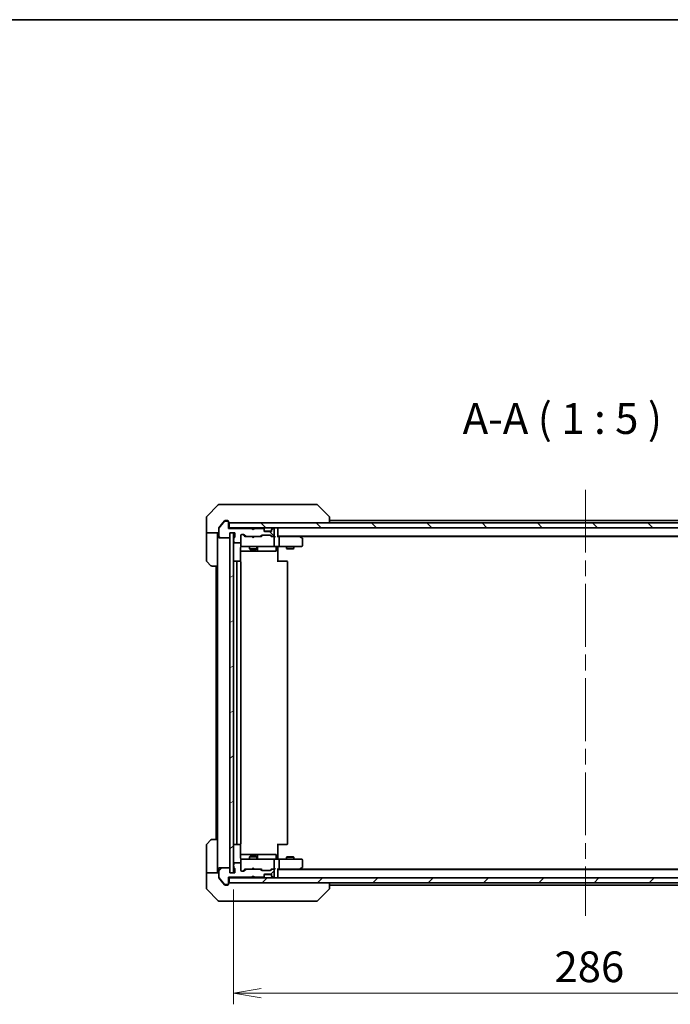
# Model space of a CAD drawing. Units: millimetres. Extents: x 65 to 7619, y 36 to 1441.
# Drawn here: x 2803 to 3068, y 1041 to 1441 of the extents above; entities that cross this region are included whole.
import ezdxf

# ---------------------------------------------------------------- set-up
doc = ezdxf.new("R2010")
doc.units = ezdxf.units.MM
doc.header["$LTSCALE"] = 4.5
doc.linetypes.add('CHAIN', pattern=[0.3543, 0.2362, -0.0295, 0.0591, -0.0295])
doc.layers.get('Defpoints').update_dxf_attribs({"lineweight": 25})
for name, color, linetype, lineweight in [('Border (ISO)', 7, 'Continuous', 35), ('Centerline (ISO)', 131, 'Continuous', 18), ('Dimension (ISO)', 7, 'Continuous', 18), ('Hatch (ISO)', 1, 'Continuous', 18), ('Symbol (ISO)', 7, 'Continuous', 18), ('Visible (ISO)', 7, 'Continuous', 35)]:
    doc.layers.add(name, color=color, linetype=linetype, lineweight=lineweight)
doc.styles.add('Note Text (TK)', font='MS PGothic.ttf')
doc.dimstyles.new('Default - Method 1b (TK)', dxfattribs={"dimscale": 4.5, "dimtxt": 2.5, "dimasz": 2.5, "dimexe": 1, "dimexo": 1.5, "dimgap": 1, "dimtad": 1, "dimdsep": 46, "dimtxsty": 'Note Text (TK)', "dimblk": 'OPEN', "dimcen": 0.09, "dimdle": 5, "dimclrd": 100, "dimclre": 100, "dimclrt": 7, "dimadec": 1, "dimazin": 1, "dimtfac": 1, "dimtmove": 0, "dimatfit": 3, "dimldrblk": 'OPEN', "dimfxl": 1, "dimtolj": 1, "dimlwd": -1, "dimlwe": -1, "dimarcsym": 0})
pattern_1 = [(45, (1762.25, -4), (-11.22532, 11.22532), [])]
pattern_2 = [(135.0002, (1762.25, -4), (-11.22528, -11.22536), [])]

# ---------------------------------------------------------------- blocks, each defined once
blk = doc.blocks.new('Borders tk図枠')
at = {"layer": 'Border (ISO)'}
blk.add_line((14.5, 289), (405.5, 289), dxfattribs=at)
blk = doc.blocks.new('_Open')
at = {"color": 0, "linetype": 'ByBlock', "lineweight": -2}
for p, q in [((-1, 0.167), (0, 0)), ((-1, -0.167), (0, 0)), ((0, 0), (-1, 0))]:
    blk.add_line(p, q, dxfattribs=at)
blk = doc.blocks.new('*D48')
at = {"layer": 'Defpoints', "color": 0}
for p in [(2890.17, 1094.72), (3176.17, 1094.72), (3176.17, 1045.86)]:
    blk.add_point(p, dxfattribs=at)
at = {"layer": 'Dimension (ISO)', "color": 100}
for p, q in [((2890.17, 1087.97), (2890.17, 1041.36)), ((3176.17, 1087.97), (3176.17, 1041.36)), ((2901.42, 1045.86), (3164.92, 1045.86))]:
    blk.add_line(p, q, dxfattribs=at)
at = {"layer": 'Dimension (ISO)', "color": 100, "xscale": 11.25, "yscale": 11.25, "zscale": 11.25, "rotation": 180}
blk.add_blockref('_Open', (2890.17, 1045.86), dxfattribs=at)
at = {"layer": 'Dimension (ISO)', "color": 100, "xscale": 11.25, "yscale": 11.25, "zscale": 11.25}
blk.add_blockref('_Open', (3176.17, 1045.86), dxfattribs=at)
at = {"layer": 'Dimension (ISO)', "color": 7, "insert": (3020.54, 1056.58), "char_height": 11.25, "attachment_point": 4, "style": 'Note Text (TK)'}
blk.add_mtext('\\A1;\\fMS PGothic|b0|i0;{\\H12.4500;286', dxfattribs=at)

msp = doc.modelspace()

# ---------------------------------------------------------------- hatches: boundary and pattern name
at = {"layer": 'Hatch (ISO)'}
h = msp.add_hatch(dxfattribs=at)
h.set_pattern_fill('ANSI31', color=256, scale=127, angle=90.00021, style=0)
h.set_pattern_definition(pattern_2)
edge = h.paths.add_edge_path()
edge.add_ellipse((2887.8711, 1237.2249), major_axis=(0, 0.3), ratio=1, start_angle=270, end_angle=360)
edge.add_line((2887.8711, 1237.5249), (2886.8116, 1237.5249))
edge.add_ellipse((2886.8116, 1237.2249), major_axis=(-0.3, 0), ratio=1, start_angle=270, end_angle=320.194429)
edge.add_line((2886.5811, 1237.4169), (2884.2406, 1234.6083))
edge.add_ellipse((2884.4711, 1234.4163), major_axis=(-0.1921, -0.2305), ratio=1, start_angle=270, end_angle=309.805571)
edge.add_line((2884.1711, 1234.4163), (2884.1711, 1231.0249))
edge.add_ellipse((2884.4711, 1231.0249), major_axis=(0, -0.3), ratio=1, start_angle=270, end_angle=360)
edge.add_line((2884.4711, 1230.7249), (2888.3711, 1230.7249))
edge.add_ellipse((2888.3711, 1231.0249), major_axis=(0.3, 0), ratio=1, start_angle=270, end_angle=360)
edge.add_line((2888.6711, 1231.0249), (2888.6711, 1232.7249))
edge.add_line((2888.6711, 1232.7249), (2890.6711, 1232.7249))
edge.add_line((2890.6711, 1232.7249), (2890.6711, 1231.0249))
edge.add_ellipse((2890.3711, 1231.0249), major_axis=(0, -0.3), ratio=1, start_angle=19.471221, end_angle=90, ccw=False)
edge.add_ellipse((2890.5711, 1230.4592), major_axis=(-0.2828, -0.1), ratio=1, start_angle=270, end_angle=340.528779)
edge.add_line((2890.2711, 1230.4592), (2890.2711, 1230.0077))
edge.add_ellipse((2890.3711, 1229.7249), major_axis=(-0.2828, -0.1), ratio=1, start_angle=270, end_angle=411.057559)
edge.add_line((2890.2711, 1229.442), (2890.2711, 1229.0249))
edge.add_ellipse((2890.5711, 1229.0249), major_axis=(0, -0.3), ratio=1, start_angle=270, end_angle=360)
edge.add_line((2890.5711, 1228.7249), (2892.8711, 1228.7249))
edge.add_ellipse((2892.8711, 1229.0249), major_axis=(0.3, 0), ratio=1, start_angle=270, end_angle=360)
edge.add_line((2893.1711, 1229.0249), (2893.1711, 1231.7249))
edge.add_ellipse((2893.4711, 1231.7249), major_axis=(0, 0.3), ratio=1, start_angle=0, end_angle=90, ccw=False)
edge.add_line((2893.4711, 1232.0249), (2894.2968, 1232.0249))
edge.add_ellipse((2894.2968, 1231.7249), major_axis=(0.3, 0), ratio=1, start_angle=45, end_angle=90, ccw=False)
edge.add_line((2894.5089, 1231.937), (2895.1332, 1231.3128))
edge.add_ellipse((2895.3453, 1231.5249), major_axis=(0.2121, -0.2121), ratio=1, start_angle=270, end_angle=315)
edge.add_line((2895.3453, 1231.2249), (2900.9968, 1231.2249))
edge.add_ellipse((2900.9968, 1231.5249), major_axis=(0.3, 0), ratio=1, start_angle=270, end_angle=315)
edge.add_line((2901.2089, 1231.3128), (2901.5332, 1231.637))
edge.add_ellipse((2901.7453, 1231.4249), major_axis=(0.2121, 0.2121), ratio=1, start_angle=45, end_angle=90, ccw=False)
edge.add_line((2901.7453, 1231.7249), (2905.2468, 1231.7249))
edge.add_ellipse((2905.2468, 1231.4249), major_axis=(0.3, 0), ratio=1, start_angle=45, end_angle=90, ccw=False)
edge.add_line((2905.4589, 1231.637), (2905.7832, 1231.3128))
edge.add_ellipse((2905.9953, 1231.5249), major_axis=(0.2121, -0.2121), ratio=1, start_angle=270, end_angle=315)
edge.add_line((2905.9953, 1231.2249), (2906.3711, 1231.2249))
edge.add_ellipse((2906.3711, 1231.5249), major_axis=(0.3, 0), ratio=1, start_angle=270, end_angle=360)
edge.add_line((2906.6711, 1231.5249), (2906.6711, 1234.2249))
edge.add_ellipse((2906.3711, 1234.2249), major_axis=(0, 0.3), ratio=1, start_angle=270, end_angle=360)
edge.add_line((2906.3711, 1234.5249), (2906.2953, 1234.5249))
edge.add_ellipse((2906.2953, 1234.2249), major_axis=(-0.3, 0), ratio=1, start_angle=270, end_angle=315)
edge.add_line((2906.0832, 1234.437), (2905.7589, 1234.1128))
edge.add_ellipse((2905.9711, 1233.9006), major_axis=(-0.2121, -0.2121), ratio=1, start_angle=270, end_angle=315)
edge.add_line((2905.6711, 1233.9006), (2905.6711, 1233.5249))
edge.add_ellipse((2905.3711, 1233.5249), major_axis=(0, -0.3), ratio=1, start_angle=0, end_angle=90, ccw=False)
edge.add_line((2905.3711, 1233.2249), (2902.9711, 1233.2249))
edge.add_ellipse((2902.9711, 1233.5249), major_axis=(-0.3, 0), ratio=1, start_angle=0, end_angle=90, ccw=False)
edge.add_line((2902.6711, 1233.5249), (2902.6711, 1233.9006))
edge.add_ellipse((2902.3711, 1233.9006), major_axis=(0, 0.3), ratio=1, start_angle=270, end_angle=315)
edge.add_line((2902.5832, 1234.1128), (2902.2589, 1234.437))
edge.add_ellipse((2902.0468, 1234.2249), major_axis=(-0.2121, 0.2121), ratio=1, start_angle=270, end_angle=315)
edge.add_line((2902.0468, 1234.5249), (2898.6711, 1234.5249))
edge.add_line((2898.6711, 1234.5249), (2898.1711, 1234.0249))
edge.add_line((2898.1711, 1234.0249), (2897.6711, 1234.5249))
edge.add_line((2897.6711, 1234.5249), (2888.1711, 1234.5249))
edge.add_line((2888.1711, 1234.5249), (2888.1711, 1237.2249))
h = msp.add_hatch(dxfattribs=at)
h.set_pattern_fill('ANSI31', color=256, scale=127, angle=90.00021, style=0)
h.set_pattern_definition(pattern_2)
h.paths.add_polyline_path([(2888.4711, 1236.7249), (2888.4711, 1234.7249), (3177.8711, 1234.7249), (3177.8711, 1236.7249)])
h = msp.add_hatch(dxfattribs=at)
h.set_pattern_fill('ANSI31', color=256, scale=127, angle=-14.999978, style=0)
h.set_pattern_definition([(30, (1762.25, -4), (-7.9375, 13.74815), [])])
h.paths.add_polyline_path([(2888.6711, 1094.7249), (2890.1711, 1094.7249), (2890.1711, 1232.7249), (2888.6711, 1232.7249)])
h = msp.add_hatch(dxfattribs=at)
h.set_pattern_fill('ANSI31', color=256, scale=127, style=0)
h.set_pattern_definition(pattern_1)
edge = h.paths.add_edge_path()
edge.add_ellipse((2887.8711, 1090.2249), major_axis=(0.3, 0), ratio=1, start_angle=270, end_angle=360)
edge.add_line((2888.1711, 1090.2249), (2888.1711, 1092.9249))
edge.add_line((2888.1711, 1092.9249), (2897.6711, 1092.9249))
edge.add_line((2897.6711, 1092.9249), (2898.1711, 1093.4249))
edge.add_line((2898.1711, 1093.4249), (2898.6711, 1092.9249))
edge.add_line((2898.6711, 1092.9249), (2902.0468, 1092.9249))
edge.add_ellipse((2902.0468, 1093.2249), major_axis=(0.3, 0), ratio=1, start_angle=270, end_angle=315)
edge.add_line((2902.2589, 1093.0128), (2902.5832, 1093.337))
edge.add_ellipse((2902.3711, 1093.5491), major_axis=(0.2121, 0.2121), ratio=1, start_angle=270, end_angle=315)
edge.add_line((2902.6711, 1093.5491), (2902.6711, 1093.9249))
edge.add_ellipse((2902.9711, 1093.9249), major_axis=(0, 0.3), ratio=1, start_angle=0, end_angle=90, ccw=False)
edge.add_line((2902.9711, 1094.2249), (2905.3711, 1094.2249))
edge.add_ellipse((2905.3711, 1093.9249), major_axis=(0.3, 0), ratio=1, start_angle=0, end_angle=90, ccw=False)
edge.add_line((2905.6711, 1093.9249), (2905.6711, 1093.5491))
edge.add_ellipse((2905.9711, 1093.5491), major_axis=(0, -0.3), ratio=1, start_angle=270, end_angle=315)
edge.add_line((2905.7589, 1093.337), (2906.0832, 1093.0128))
edge.add_ellipse((2906.2953, 1093.2249), major_axis=(0.2121, -0.2121), ratio=1, start_angle=270, end_angle=315)
edge.add_line((2906.2953, 1092.9249), (2906.3711, 1092.9249))
edge.add_ellipse((2906.3711, 1093.2249), major_axis=(0.3, 0), ratio=1, start_angle=270, end_angle=360)
edge.add_line((2906.6711, 1093.2249), (2906.6711, 1095.9249))
edge.add_ellipse((2906.3711, 1095.9249), major_axis=(0, 0.3), ratio=1, start_angle=270, end_angle=360)
edge.add_line((2906.3711, 1096.2249), (2905.9953, 1096.2249))
edge.add_ellipse((2905.9953, 1095.9249), major_axis=(-0.3, 0), ratio=1, start_angle=270, end_angle=315)
edge.add_line((2905.7832, 1096.137), (2905.4589, 1095.8128))
edge.add_ellipse((2905.2468, 1096.0249), major_axis=(-0.2121, -0.2121), ratio=1, start_angle=45, end_angle=90, ccw=False)
edge.add_line((2905.2468, 1095.7249), (2901.7453, 1095.7249))
edge.add_ellipse((2901.7453, 1096.0249), major_axis=(-0.3, 0), ratio=1, start_angle=45, end_angle=90, ccw=False)
edge.add_line((2901.5332, 1095.8128), (2901.2089, 1096.137))
edge.add_ellipse((2900.9968, 1095.9249), major_axis=(-0.2121, 0.2121), ratio=1, start_angle=270, end_angle=315)
edge.add_line((2900.9968, 1096.2249), (2895.3453, 1096.2249))
edge.add_ellipse((2895.3453, 1095.9249), major_axis=(-0.3, 0), ratio=1, start_angle=270, end_angle=315)
edge.add_line((2895.1332, 1096.137), (2894.5089, 1095.5128))
edge.add_ellipse((2894.2968, 1095.7249), major_axis=(-0.2121, -0.2121), ratio=1, start_angle=45, end_angle=90, ccw=False)
edge.add_line((2894.2968, 1095.4249), (2893.4711, 1095.4249))
edge.add_ellipse((2893.4711, 1095.7249), major_axis=(-0.3, 0), ratio=1, start_angle=0, end_angle=90, ccw=False)
edge.add_line((2893.1711, 1095.7249), (2893.1711, 1098.4249))
edge.add_ellipse((2892.8711, 1098.4249), major_axis=(0, 0.3), ratio=1, start_angle=270, end_angle=360)
edge.add_line((2892.8711, 1098.7249), (2890.5711, 1098.7249))
edge.add_ellipse((2890.5711, 1098.4249), major_axis=(-0.3, 0), ratio=1, start_angle=270, end_angle=360)
edge.add_line((2890.2711, 1098.4249), (2890.2711, 1098.0077))
edge.add_ellipse((2890.3711, 1097.7249), major_axis=(-0.2828, -0.1), ratio=1, start_angle=270, end_angle=411.057559)
edge.add_line((2890.2711, 1097.442), (2890.2711, 1096.9906))
edge.add_ellipse((2890.5711, 1096.9906), major_axis=(0, -0.3), ratio=1, start_angle=270, end_angle=340.528779)
edge.add_ellipse((2890.3711, 1096.4249), major_axis=(0.2828, -0.1), ratio=1, start_angle=19.471221, end_angle=90, ccw=False)
edge.add_line((2890.6711, 1096.4249), (2890.6711, 1094.7249))
edge.add_line((2890.6711, 1094.7249), (2888.6711, 1094.7249))
edge.add_line((2888.6711, 1094.7249), (2888.6711, 1096.4249))
edge.add_ellipse((2888.3711, 1096.4249), major_axis=(0, 0.3), ratio=1, start_angle=270, end_angle=360)
edge.add_line((2888.3711, 1096.7249), (2884.4711, 1096.7249))
edge.add_ellipse((2884.4711, 1096.4249), major_axis=(-0.3, 0), ratio=1, start_angle=270, end_angle=360)
edge.add_line((2884.1711, 1096.4249), (2884.1711, 1093.0335))
edge.add_ellipse((2884.4711, 1093.0335), major_axis=(0, -0.3), ratio=1, start_angle=270, end_angle=309.805571)
edge.add_line((2884.2406, 1092.8414), (2886.5811, 1090.0328))
edge.add_ellipse((2886.8116, 1090.2249), major_axis=(0.1921, -0.2305), ratio=1, start_angle=270, end_angle=320.194429)
edge.add_line((2886.8116, 1089.9249), (2887.8711, 1089.9249))
h = msp.add_hatch(dxfattribs=at)
h.set_pattern_fill('ANSI31', color=256, scale=127, style=0)
h.set_pattern_definition(pattern_1)
h.paths.add_polyline_path([(3177.8711, 1090.7249), (3177.8711, 1092.7249), (2888.4711, 1092.7249), (2888.4711, 1090.7249)])

# ---------------------------------------------------------------- linework, layer by layer
at = {"layer": 'Centerline (ISO)', "linetype": 'CHAIN', "ltscale": 23.990969}
msp.add_line((3033.1711, 1250.2249), (3033.1711, 1077.2249), dxfattribs=at)
at = {"layer": 'Visible (ISO)'}
for p, q in [((2884.0246, 1244.0784), (2879.3175, 1239.3713)), ((2884.3782, 1244.2249), (2887.1711, 1244.2249)), ((2888.5082, 1244.2249), (2887.1711, 1244.2249)), ((2889.9762, 1244.2249), (2888.5082, 1244.2249)), ((2922.9883, 1244.2249), (2889.9762, 1244.2249)), ((2923.964, 1244.2249), (2922.9883, 1244.2249)), ((2924.3175, 1244.0784), (2929.0246, 1239.3713)), ((2879.1711, 1236.7249), (2879.1711, 1239.0178)), ((2929.1711, 1239.0177), (2929.1711, 1239.0178)), ((2929.1711, 1236.7249), (2929.1711, 1239.0177)), ((2879.1711, 1232.7249), (2879.1711, 1236.7249)), ((2886.5811, 1237.4169), (2884.2406, 1234.6083)), ((2885.8377, 1236.7249), (2884.2406, 1234.8083)), ((2886.5811, 1237.6169), (2885.8377, 1236.7249)), ((2887.1711, 1237.7249), (2886.8116, 1237.7249)), ((2887.8711, 1237.5249), (2886.8116, 1237.5249)), ((2887.1711, 1237.7249), (2887.8711, 1237.7249)), ((2888.1711, 1237.4249), (2888.1711, 1237.2249)), ((2888.1711, 1234.5249), (2888.1711, 1237.2249)), ((2888.4711, 1236.7249), (2888.4711, 1234.7249)), ((3177.8711, 1236.7249), (2888.4711, 1236.7249)), ((3137.1711, 1237.7249), (2929.1711, 1237.7249)), ((2884.1711, 1232.7249), (2879.1711, 1232.7249)), ((2879.1711, 1232.7249), (2879.1711, 1231.7249)), ((2879.1711, 1231.7249), (2879.1711, 1221.432)), ((2883.6711, 1231.7249), (2883.6711, 1232.7249)), ((2883.6711, 1219.2249), (2883.6711, 1231.7249)), ((2884.1711, 1234.4163), (2884.1711, 1234.6163)), ((2884.1711, 1234.4163), (2884.1711, 1231.0249)), ((2888.4711, 1234.7249), (2888.1711, 1234.7249)), ((2897.6711, 1234.5249), (2888.1711, 1234.5249)), ((2888.4711, 1234.7249), (3177.8711, 1234.7249)), ((2888.6711, 1231.0249), (2888.6711, 1232.7249)), ((2888.6711, 1232.7249), (2890.6711, 1232.7249)), ((2890.1711, 1232.7249), (2888.6711, 1232.7249)), ((2888.6711, 1232.7249), (2888.6711, 1094.7249)), ((2890.1711, 1094.7249), (2890.1711, 1232.7249)), ((2890.6711, 1232.7249), (2890.6711, 1231.0249)), ((2893.1711, 1229.0249), (2893.1711, 1231.7249)), ((2893.4711, 1232.0249), (2894.2968, 1232.0249)), ((2895.0211, 1231.2249), (2894.309, 1231.937)), ((2894.5089, 1231.937), (2895.1332, 1231.3128)), ((2895.3453, 1231.2249), (2894.845, 1231.2249)), ((2895.3453, 1231.2249), (2900.9968, 1231.2249)), ((2897.7589, 1234.637), (2897.6711, 1234.7249)), ((2898.1711, 1234.0249), (2897.6711, 1234.5249)), ((2897.7311, 1231.1649), (2897.6711, 1231.2249)), ((2898.1711, 1230.7249), (2897.7311, 1231.1649)), ((2897.7589, 1234.637), (2898.1711, 1234.2249)), ((2898.5832, 1234.637), (2898.1711, 1234.2249)), ((2898.6711, 1234.5249), (2898.1711, 1234.0249)), ((2898.1711, 1234.2249), (2898.1711, 1234.0249)), ((2898.1711, 1230.7249), (2898.6111, 1231.1649)), ((2898.6711, 1234.7249), (2898.5832, 1234.637)), ((2898.6711, 1231.2249), (2898.6111, 1231.1649)), ((2902.0468, 1234.5249), (2898.6711, 1234.5249)), ((2901.4972, 1231.2249), (2900.9968, 1231.2249)), ((2901.2089, 1231.3128), (2901.5332, 1231.637)), ((2901.7332, 1231.637), (2901.3211, 1231.2249)), ((2901.7453, 1231.7249), (2905.2468, 1231.7249)), ((2902.5832, 1234.3128), (2902.2589, 1234.637)), ((2902.5832, 1234.1128), (2902.2589, 1234.437)), ((2902.6037, 1234.2923), (2902.5832, 1234.3128)), ((2902.6711, 1233.9006), (2902.6711, 1234.1006)), ((2902.6711, 1233.5249), (2902.6711, 1233.9006)), ((2905.6539, 1233.4249), (2902.6882, 1233.4249)), ((2905.3711, 1233.2249), (2902.9711, 1233.2249)), ((2905.259, 1231.637), (2905.6711, 1231.2249)), ((2905.4589, 1231.637), (2905.7832, 1231.3128)), ((2905.9953, 1231.2249), (2905.495, 1231.2249)), ((2905.6711, 1234.1006), (2905.6711, 1233.9006)), ((2905.6711, 1233.9006), (2905.6711, 1233.5249)), ((2905.7589, 1234.3128), (2905.7385, 1234.2923)), ((2906.0832, 1234.637), (2905.7589, 1234.3128)), ((2906.0832, 1234.437), (2905.7589, 1234.1128)), ((2905.9953, 1231.2249), (2906.3711, 1231.2249)), ((2906.3711, 1234.5249), (2906.2953, 1234.5249)), ((2906.7468, 1231.2249), (2906.3711, 1231.2249)), ((2906.6711, 1231.5249), (2906.6711, 1234.2249)), ((2906.6711, 1227.5249), (2906.6711, 1230.9249)), ((2908.1711, 1234.4249), (2908.1711, 1234.7249)), ((2908.1711, 1231.137), (2908.1711, 1234.4249)), ((2908.1711, 1231.4249), (3158.1711, 1231.4249)), ((2908.5468, 1231.2249), (2908.1711, 1231.2249)), ((2917.1377, 1231.2249), (2908.5468, 1231.2249)), ((2908.6711, 1227.5249), (2908.6711, 1230.9249)), ((2917.3177, 1231.1649), (2916.9711, 1231.4249)), ((2917.1077, 1230.9249), (2917.2633, 1231.0805)), ((2917.2377, 1231.2249), (3149.1044, 1231.2249)), ((2918.0511, 1230.6149), (2917.3177, 1231.1649)), ((2884.4711, 1230.7249), (2888.3711, 1230.7249)), ((2890.2711, 1230.4592), (2890.2711, 1230.0077)), ((2890.2711, 1229.442), (2890.2711, 1229.0249)), ((2890.5711, 1228.7249), (2892.8711, 1228.7249)), ((2893.1711, 1229.0249), (2893.1711, 1227.5249)), ((2893.1711, 1227.5249), (2893.1711, 1227.5016)), ((2893.4711, 1227.2249), (2894.3565, 1227.2249)), ((2894.3565, 1227.2249), (2905.5529, 1227.2249)), ((2896.6711, 1227.2249), (2896.6711, 1226.1749)), ((2899.6711, 1227.2249), (2899.6711, 1226.1749)), ((2899.9656, 1225.5249), (2899.9656, 1226.9249)), ((2905.5529, 1227.2249), (2906.3711, 1227.2249)), ((2908.5468, 1227.2249), (2906.3711, 1227.2249)), ((2907.5698, 1226.9249), (2907.5698, 1225.5249)), ((2908.1711, 1227.2171), (2908.1711, 1226.9998)), ((2908.1711, 1226.7249), (2908.1711, 1226.9998)), ((2908.5468, 1227.2249), (2917.1077, 1227.2249)), ((2911.6711, 1227.2249), (2911.6711, 1226.3749)), ((2914.6711, 1227.2249), (2914.6711, 1226.3749)), ((2917.1077, 1227.2249), (2917.8711, 1227.2249)), ((2918.1711, 1227.5249), (2918.1711, 1230.3749)), ((2893.0813, 1221.1389), (2893.0813, 1226.7249)), ((2893.0813, 1225.2249), (2899.494, 1225.2249)), ((2896.6711, 1226.1749), (2899.6711, 1226.1749)), ((2896.9778, 1226.0215), (2896.6711, 1226.1749)), ((2899.3644, 1226.0215), (2896.9778, 1226.0215)), ((2899.3644, 1226.0215), (2899.6711, 1226.1749)), ((2899.494, 1225.2249), (2899.6656, 1225.2249)), ((2899.6656, 1225.2249), (2903.3401, 1225.2249)), ((2903.3401, 1225.2249), (2907.2698, 1225.2249)), ((2908.1711, 1226.7249), (2908.1711, 1220.9249)), ((2911.6711, 1226.3749), (2914.6711, 1226.3749)), ((2911.9778, 1226.2215), (2911.6711, 1226.3749)), ((2914.3644, 1226.2215), (2911.9778, 1226.2215)), ((2914.3644, 1226.2215), (2914.6711, 1226.3749)), ((2881.0246, 1219.3713), (2879.3175, 1221.0784)), ((2883.6711, 1219.2249), (2881.3782, 1219.2249)), ((2883.1711, 1219.2249), (2883.1711, 1108.2249)), ((2883.6711, 1219.2249), (2883.6711, 1108.2249)), ((2891.7711, 1221.2249), (2890.4711, 1221.2249)), ((2891.4711, 1220.9249), (2891.4711, 1106.5249)), ((2891.964, 1221.2249), (2891.7711, 1221.2249)), ((2891.964, 1221.2249), (2892.1054, 1221.2249)), ((2892.8125, 1221.2249), (2892.1054, 1221.2249)), ((2892.8125, 1221.2249), (2892.8711, 1221.2249)), ((2893.1711, 1106.5249), (2893.1711, 1220.9249)), ((2908.1711, 1221.2249), (2908.5853, 1221.2249)), ((2910.964, 1221.2249), (2908.5853, 1221.2249)), ((2910.964, 1221.2249), (2911.1054, 1221.2249)), ((2911.8125, 1221.2249), (2911.1054, 1221.2249)), ((2911.8125, 1221.2249), (2911.8711, 1221.2249)), ((2912.1711, 1106.5249), (2912.1711, 1220.9249)), ((2879.3175, 1106.3713), (2881.0246, 1108.0784)), ((2881.3782, 1108.2249), (2883.6711, 1108.2249)), ((2883.6711, 1108.2249), (2883.6711, 1095.7249)), ((2879.1711, 1095.7249), (2879.1711, 1106.0178)), ((2890.4711, 1106.2249), (2891.7711, 1106.2249)), ((2891.7711, 1106.2249), (2891.964, 1106.2249)), ((2892.1054, 1106.2249), (2891.964, 1106.2249)), ((2892.1054, 1106.2249), (2892.8125, 1106.2249)), ((2892.8711, 1106.2249), (2892.8125, 1106.2249)), ((2893.0813, 1100.7249), (2893.0813, 1106.3108)), ((2908.1711, 1106.5249), (2908.1711, 1100.7249)), ((2908.5853, 1106.2249), (2908.1711, 1106.2249)), ((2908.5853, 1106.2249), (2910.964, 1106.2249)), ((2911.1054, 1106.2249), (2910.964, 1106.2249)), ((2911.1054, 1106.2249), (2911.8125, 1106.2249)), ((2911.8711, 1106.2249), (2911.8125, 1106.2249)), ((2899.494, 1102.2249), (2893.0813, 1102.2249)), ((2893.1711, 1099.9482), (2893.1711, 1099.9249)), ((2893.1711, 1099.9249), (2893.1711, 1098.4249)), ((2894.3565, 1100.2249), (2893.4711, 1100.2249)), ((2905.5529, 1100.2249), (2894.3565, 1100.2249)), ((2896.9778, 1101.4282), (2896.6711, 1101.2749)), ((2899.6711, 1101.2749), (2896.6711, 1101.2749)), ((2896.6711, 1100.2249), (2896.6711, 1101.2749)), ((2896.9778, 1101.4282), (2899.3644, 1101.4282)), ((2899.3644, 1101.4282), (2899.6711, 1101.2749)), ((2899.6656, 1102.2249), (2899.494, 1102.2249)), ((2903.3401, 1102.2249), (2899.6656, 1102.2249)), ((2899.6711, 1100.2249), (2899.6711, 1101.2749)), ((2899.9656, 1100.5249), (2899.9656, 1101.9249)), ((2907.2698, 1102.2249), (2903.3401, 1102.2249)), ((2906.3711, 1100.2249), (2905.5529, 1100.2249)), ((2906.3711, 1100.2249), (2908.5468, 1100.2249)), ((2906.6711, 1096.5249), (2906.6711, 1099.9249)), ((2907.5698, 1100.5249), (2907.5698, 1101.9249)), ((2908.1711, 1100.4499), (2908.1711, 1100.7249)), ((2908.1711, 1100.4499), (2908.1711, 1100.2326)), ((2917.1077, 1100.2249), (2908.5468, 1100.2249)), ((2908.6711, 1096.5249), (2908.6711, 1099.9249)), ((2911.9778, 1101.2282), (2911.6711, 1101.0749)), ((2914.6711, 1101.0749), (2911.6711, 1101.0749)), ((2911.6711, 1100.2249), (2911.6711, 1101.0749)), ((2911.9778, 1101.2282), (2914.3644, 1101.2282)), ((2914.3644, 1101.2282), (2914.6711, 1101.0749)), ((2914.6711, 1100.2249), (2914.6711, 1101.0749)), ((2917.8711, 1100.2249), (2917.1077, 1100.2249)), ((2918.1711, 1097.0749), (2918.1711, 1099.9249)), ((2879.1711, 1095.7249), (2879.1711, 1094.7249)), ((2883.6711, 1094.7249), (2883.6711, 1095.7249)), ((2884.1711, 1096.4249), (2884.1711, 1093.0335)), ((2888.3711, 1096.7249), (2884.4711, 1096.7249)), ((2888.6711, 1094.7249), (2888.6711, 1096.4249)), ((2890.2711, 1098.4249), (2890.2711, 1098.0077)), ((2890.2711, 1097.442), (2890.2711, 1096.9906)), ((2892.8711, 1098.7249), (2890.5711, 1098.7249)), ((2890.6711, 1096.4249), (2890.6711, 1094.7249)), ((2893.1711, 1095.7249), (2893.1711, 1098.4249)), ((2894.2968, 1095.4249), (2893.4711, 1095.4249)), ((2895.0211, 1096.2249), (2894.309, 1095.5128)), ((2895.1332, 1096.137), (2894.5089, 1095.5128)), ((2894.845, 1096.2249), (2895.3453, 1096.2249)), ((2900.9968, 1096.2249), (2895.3453, 1096.2249)), ((2897.6711, 1096.2249), (2897.7311, 1096.2849)), ((2898.1711, 1096.7249), (2897.7311, 1096.2849)), ((2898.1711, 1096.7249), (2898.6111, 1096.2849)), ((2898.6111, 1096.2849), (2898.6711, 1096.2249)), ((2900.9968, 1096.2249), (2901.4972, 1096.2249)), ((2901.5332, 1095.8128), (2901.2089, 1096.137)), ((2901.7332, 1095.8128), (2901.3211, 1096.2249)), ((2905.2468, 1095.7249), (2901.7453, 1095.7249)), ((2905.6711, 1096.2249), (2905.259, 1095.8128)), ((2905.7832, 1096.137), (2905.4589, 1095.8128)), ((2905.495, 1096.2249), (2905.9953, 1096.2249)), ((2906.3711, 1096.2249), (2905.9953, 1096.2249)), ((2906.3711, 1096.2249), (2906.7468, 1096.2249)), ((2906.6711, 1093.2249), (2906.6711, 1095.9249)), ((2908.1711, 1093.0249), (2908.1711, 1096.3128)), ((2908.1711, 1096.2249), (2908.5468, 1096.2249)), ((3158.1711, 1096.0249), (2908.1711, 1096.0249)), ((2908.5468, 1096.2249), (2917.1377, 1096.2249)), ((2916.9711, 1096.0249), (2917.3177, 1096.2849)), ((2917.1077, 1096.5249), (2917.2633, 1096.3693)), ((3149.1044, 1096.2249), (2917.2377, 1096.2249)), ((2917.3177, 1096.2849), (2918.0511, 1096.8349)), ((2879.1711, 1094.7249), (2884.1711, 1094.7249)), ((2879.1711, 1094.7249), (2879.1711, 1090.7249)), ((2884.1711, 1092.8335), (2884.1711, 1093.0335)), ((2884.2406, 1092.8414), (2886.5811, 1090.0328)), ((2884.2406, 1092.6414), (2885.8377, 1090.7249)), ((2888.1711, 1090.2249), (2888.1711, 1092.9249)), ((2888.1711, 1092.9249), (2897.6711, 1092.9249)), ((2888.1711, 1092.7249), (2888.4711, 1092.7249)), ((3177.8711, 1092.7249), (2888.4711, 1092.7249)), ((2888.4711, 1092.7249), (2888.4711, 1090.7249)), ((2890.6711, 1094.7249), (2888.6711, 1094.7249)), ((2888.6711, 1094.7249), (2890.1711, 1094.7249)), ((2897.6711, 1092.9249), (2898.1711, 1093.4249)), ((2897.6711, 1092.7249), (2897.7589, 1092.8128)), ((2898.1711, 1093.2249), (2897.7589, 1092.8128)), ((2898.1711, 1093.4249), (2898.1711, 1093.2249)), ((2898.1711, 1093.4249), (2898.6711, 1092.9249)), ((2898.5832, 1092.8128), (2898.1711, 1093.2249)), ((2898.5832, 1092.8128), (2898.6711, 1092.7249)), ((2898.6711, 1092.9249), (2902.0468, 1092.9249)), ((2902.2589, 1093.0128), (2902.5832, 1093.337)), ((2902.2589, 1092.8128), (2902.5832, 1093.137)), ((2902.5832, 1093.137), (2902.6037, 1093.1575)), ((2902.6711, 1093.5491), (2902.6711, 1093.9249)), ((2902.6711, 1093.3491), (2902.6711, 1093.5491)), ((2902.6882, 1094.0249), (2905.6539, 1094.0249)), ((2902.9711, 1094.2249), (2905.3711, 1094.2249)), ((2905.6711, 1093.9249), (2905.6711, 1093.5491)), ((2905.6711, 1093.5491), (2905.6711, 1093.3491)), ((2905.7385, 1093.1575), (2905.7589, 1093.137)), ((2905.7589, 1093.337), (2906.0832, 1093.0128)), ((2905.7589, 1093.137), (2906.0832, 1092.8128)), ((2906.2953, 1092.9249), (2906.3711, 1092.9249)), ((2908.1711, 1092.7249), (2908.1711, 1093.0249)), ((2879.1711, 1090.7249), (2879.1711, 1088.432)), ((2879.3175, 1088.0784), (2884.0246, 1083.3713)), ((2885.8377, 1090.7249), (2886.5811, 1089.8328)), ((2886.8116, 1089.9249), (2887.8711, 1089.9249)), ((2886.8116, 1089.7249), (2887.1711, 1089.7249)), ((2887.8711, 1089.7249), (2887.1711, 1089.7249)), ((2888.1711, 1090.2249), (2888.1711, 1090.0249)), ((2888.4711, 1090.7249), (3177.8711, 1090.7249)), ((2924.3175, 1083.3713), (2929.0246, 1088.0784)), ((2929.1711, 1088.4321), (2929.1711, 1090.7249)), ((2929.1711, 1089.7249), (3137.1711, 1089.7249)), ((2929.1711, 1088.432), (2929.1711, 1088.4321)), ((2887.1711, 1083.2249), (2884.3782, 1083.2249)), ((2887.1711, 1083.2249), (2888.5082, 1083.2249)), ((2888.5082, 1083.2249), (2889.9762, 1083.2249)), ((2889.9762, 1083.2249), (2922.9883, 1083.2249)), ((2922.9883, 1083.2249), (2923.964, 1083.2249))]:
    msp.add_line(p, q, dxfattribs=at)
for centre, radius, start, end in [((2884.3782, 1243.7249), 0.5, 90, 135), ((2923.964, 1243.7249), 0.5, 45, 90), ((2879.6711, 1239.0178), 0.5, 135, 180), ((2928.6711, 1239.0178), 0.5, 0, 45), ((2886.8116, 1237.2249), 0.3, 90, 140.194429), ((2887.8711, 1237.4249), 0.3, 0, 90), ((2887.8711, 1237.2249), 0.3, 0, 90), ((2888.4711, 1237.0249), 0.3, 180, 270), ((2884.4711, 1234.4163), 0.3, 140.194429, 180), ((2884.4711, 1231.0249), 0.3, 180, 270), ((2888.3711, 1231.0249), 0.3, 270, 0), ((2890.3711, 1231.0249), 0.3, 289.471221, 0), ((2893.4711, 1231.7249), 0.3, 90, 180), ((2894.2968, 1231.7249), 0.3, 45, 90), ((2895.3453, 1231.5249), 0.3, 225, 270), ((2897.9711, 1234.4249), 0.3, 135, 163.125506), ((2898.3711, 1234.4249), 0.3, 16.874494, 45), ((2900.9968, 1231.5249), 0.3, 270, 315), ((2901.7453, 1231.4249), 0.3, 90, 135), ((2902.0468, 1234.4249), 0.3, 45, 90), ((2902.0468, 1234.2249), 0.3, 45, 90), ((2902.3711, 1234.1006), 0.3, 0, 45), ((2902.3711, 1233.9006), 0.3, 0, 45), ((2902.9711, 1233.5249), 0.3, 180, 270), ((2905.2468, 1231.4249), 0.3, 45, 90), ((2905.3711, 1233.5249), 0.3, 270, 0), ((2905.9711, 1234.1006), 0.3, 135, 180), ((2905.9711, 1233.9006), 0.3, 135, 180), ((2905.9953, 1231.5249), 0.3, 225, 270), ((2906.2953, 1234.4249), 0.3, 90, 135), ((2906.2953, 1234.2249), 0.3, 90, 135), ((2906.3711, 1234.2249), 0.3, 0, 90), ((2906.3711, 1231.5249), 0.3, 270, 0), ((2906.3711, 1230.9249), 0.3, 66.562016, 90), ((2906.3711, 1230.9249), 0.3, 0, 31.244455), ((2907.8711, 1234.4249), 0.3, 0, 90), ((2917.1377, 1230.9249), 0.3, 66.562004, 90), ((2917.1377, 1230.9249), 0.3, 53.130102, 66.562021), ((2890.3711, 1229.7249), 0.3, 109.471221, 250.528779), ((2890.5711, 1230.4592), 0.3, 109.471221, 180), ((2890.5711, 1229.0249), 0.3, 180, 270), ((2892.8711, 1229.0249), 0.3, 270, 0), ((2893.4711, 1227.5249), 0.3, 180, 270), ((2893.4711, 1227.4995), 0.3, 180, 284.477512), ((2893.6711, 1226.7249), 0.5, 90, 104.477512), ((2900.2656, 1226.9249), 0.3, 90, 180), ((2906.3711, 1227.5249), 0.3, 270, 0), ((2907.8698, 1226.9249), 0.3, 90, 180), ((2917.8711, 1227.5249), 0.3, 270, 0), ((2917.8711, 1230.3749), 0.3, 0, 53.130102), ((2899.6656, 1225.5249), 0.3, 270, 0), ((2907.2698, 1225.5249), 0.3, 270, 0), ((2879.6711, 1221.432), 0.5, 180, 225), ((2881.3782, 1219.7249), 0.5, 225, 270), ((2890.4711, 1220.9249), 0.3, 90, 180), ((2891.7711, 1220.9249), 0.3, 90, 180), ((2892.8711, 1220.9249), 0.3, 0, 90), ((2911.8711, 1220.9249), 0.3, 0, 90), ((2881.3782, 1107.7249), 0.5, 90, 135), ((2879.6711, 1106.0178), 0.5, 135, 180), ((2890.4711, 1106.5249), 0.3, 180, 270), ((2891.7711, 1106.5249), 0.3, 180, 270), ((2892.8711, 1106.5249), 0.3, 270, 0), ((2911.8711, 1106.5249), 0.3, 270, 0), ((2893.4711, 1099.9503), 0.3, 75.522488, 180), ((2893.4711, 1099.9249), 0.3, 90, 180), ((2893.6711, 1100.7249), 0.5, 255.522488, 270), ((2899.6656, 1101.9249), 0.3, 0, 90), ((2900.2656, 1100.5249), 0.3, 180, 270), ((2906.3711, 1099.9249), 0.3, 0, 90), ((2907.2698, 1101.9249), 0.3, 0, 90), ((2907.8698, 1100.5249), 0.3, 180, 270), ((2917.8711, 1099.9249), 0.3, 0, 90), ((2884.4711, 1096.4249), 0.3, 90, 180), ((2888.3711, 1096.4249), 0.3, 0, 90), ((2890.3711, 1097.7249), 0.3, 109.471221, 250.528779), ((2890.5711, 1098.4249), 0.3, 90, 180), ((2890.5711, 1096.9906), 0.3, 180, 250.528779), ((2890.3711, 1096.4249), 0.3, 0, 70.528779), ((2892.8711, 1098.4249), 0.3, 0, 90), ((2893.4711, 1095.7249), 0.3, 180, 270), ((2894.2968, 1095.7249), 0.3, 270, 315), ((2895.3453, 1095.9249), 0.3, 90, 135), ((2900.9968, 1095.9249), 0.3, 45, 90), ((2901.7453, 1096.0249), 0.3, 225, 270), ((2905.2468, 1096.0249), 0.3, 270, 315), ((2905.9953, 1095.9249), 0.3, 90, 135), ((2906.3711, 1096.5249), 0.3, 270, 293.437996), ((2906.3711, 1095.9249), 0.3, 0, 90), ((2906.3711, 1096.5249), 0.3, 328.755545, 0), ((2917.1377, 1096.5249), 0.3, 270, 293.437984), ((2917.1377, 1096.5249), 0.3, 293.437984, 306.869898), ((2917.8711, 1097.0749), 0.3, 306.869898, 0), ((2884.4711, 1093.0335), 0.3, 180, 219.805571), ((2897.9711, 1093.0249), 0.3, 196.874494, 225), ((2898.3711, 1093.0249), 0.3, 315, 343.125506), ((2902.0468, 1093.2249), 0.3, 270, 315), ((2902.0468, 1093.0249), 0.3, 270, 315), ((2902.3711, 1093.5491), 0.3, 315, 0), ((2902.3711, 1093.3491), 0.3, 315, 0), ((2902.9711, 1093.9249), 0.3, 90, 180), ((2905.3711, 1093.9249), 0.3, 0, 90), ((2905.9711, 1093.5491), 0.3, 180, 225), ((2905.9711, 1093.3491), 0.3, 180, 225), ((2906.2953, 1093.2249), 0.3, 225, 270), ((2906.2953, 1093.0249), 0.3, 225, 270), ((2906.3711, 1093.2249), 0.3, 270, 0), ((2907.8711, 1093.0249), 0.3, 270, 0), ((2879.6711, 1088.432), 0.5, 180, 225), ((2886.8116, 1090.2249), 0.3, 219.805571, 270), ((2887.8711, 1090.2249), 0.3, 270, 0), ((2887.8711, 1090.0249), 0.3, 270, 0), ((2888.4711, 1090.4249), 0.3, 90, 180), ((2928.6711, 1088.432), 0.5, 315, 0), ((2884.3782, 1083.7249), 0.5, 225, 270), ((2923.964, 1083.7249), 0.5, 270, 315)]:
    msp.add_arc(centre, radius, start, end, dxfattribs=at)
for centre, major_axis, ratio, start_param, end_param in [((2894.0968, 1231.7249), (0.3, 0), 0.99985076, 0.78532354, 1.57079633), ((2894.7419, 1230.9249), (-0.1246, -0.2958), 0.40041045, 3.30861727, 3.95211838), ((2901.6003, 1230.9249), (0.1246, -0.2958), 0.40041045, 2.33106693, 2.97456804), ((2901.9454, 1231.4249), (-0.3, 0), 0.99985076, 4.71238898, 5.49786177), ((2905.0468, 1231.4249), (0.3, 0), 0.99985076, 0.78532354, 1.57079633), ((2905.3919, 1230.9249), (-0.1246, -0.2958), 0.40041045, 3.30861727, 3.95211838), ((2906.3389, 1230.9249), (0.6487, 0.2044), 0.33843751, 1.23011504, 1.46454615), ((2906.3711, 1230.9474), (0.2515, 0.483), 0.33843751, 4.88684285, 5.16156968), ((2906.7468, 1230.9249), (0.4243, 0), 0.70710678, 0.78539816, 1.57079633), ((2907.0468, 1230.9249), (0.2772, -0.2772), 0.41421356, 1.17809725, 1.96349541), ((2907.8711, 1230.9249), (-0.2772, -0.2772), 0.41421356, 1.96349541, 2.74889357), ((2908.5468, 1230.9249), (0, 0.3), 0.41421356, 4.71238898, 6.28318531), ((2917.1077, 1230.9474), (-0.2411, 0.4823), 0.37002441, 4.52944541, 4.80417225), ((2908.5468, 1227.5249), (0, 0.3), 0.41421356, 3.14159265, 4.71238898), ((2908.5468, 1099.9249), (0, 0.3), 0.41421356, 4.71238898, 6.28318531), ((2894.0968, 1095.7249), (0.3, 0), 0.99985076, 4.71238898, 5.49786177), ((2894.7419, 1096.5249), (-0.1246, 0.2958), 0.40041045, 2.33106693, 2.97456804), ((2901.6003, 1096.5249), (0.1246, 0.2958), 0.40041045, 3.30861727, 3.95211838), ((2901.9454, 1096.0249), (-0.3, 0), 0.99985076, 0.78532354, 1.57079633), ((2905.0468, 1096.0249), (0.3, 0), 0.99985076, 4.71238898, 5.49786177), ((2905.3919, 1096.5249), (-0.1246, 0.2958), 0.40041045, 2.33106693, 2.97456804), ((2906.3389, 1096.5249), (0.6487, -0.2044), 0.33843751, 4.81863915, 5.05307036), ((2906.3711, 1096.5023), (0.2515, -0.483), 0.33843751, 1.12161563, 1.39634246), ((2906.7468, 1096.5249), (0.4243, 0), 0.70710678, 4.71238898, 5.49778714), ((2907.0468, 1096.5249), (0.2772, 0.2772), 0.41421356, 4.3196899, 5.10508806), ((2907.8711, 1096.5249), (0.2772, -0.2772), 0.41421356, 0.39269908, 1.17809725), ((2908.5468, 1096.5249), (0, 0.3), 0.41421356, 3.14159265, 4.71238898), ((2917.1077, 1096.5023), (-0.2411, -0.4823), 0.37002441, 1.47901306, 1.75373989)]:
    msp.add_ellipse(centre, major_axis=major_axis, ratio=ratio, start_param=start_param, end_param=end_param, dxfattribs=at)
for points, knots in [([(2886.8116, 1237.7249), (2886.7739, 1237.7249), (2886.7337, 1237.7173), (2886.6598, 1237.6867), (2886.626, 1237.6636), (2886.5931, 1237.6306), (2886.587, 1237.6239), (2886.5811, 1237.6169)], [0.1356732242, 0.1356732242, 0.1356732242, 0.1356732242, 0.1469944231, 0.1469944231, 0.158315622, 0.158315622, 0.1609890322, 0.1609890322, 0.1609890322, 0.1609890322]), ([(2884.2406, 1234.8083), (2884.2218, 1234.7856), (2884.2053, 1234.7589), (2884.1786, 1234.6937), (2884.1711, 1234.6539), (2884.1711, 1234.6163)], [-0.0201836507, -0.0201836507, -0.0201836507, -0.0201836507, -0.0112759257, -0.0112759257, 0, 0, 0, 0]), ([(2906.4904, 1231.2001), (2906.4959, 1231.1977), (2906.5014, 1231.1952), (2906.5353, 1231.1779), (2906.5616, 1231.1586), (2906.5989, 1231.1214), (2906.6154, 1231.1006), (2906.6276, 1231.0805)], [0.3810312192, 0.3810312192, 0.3810312192, 0.3810312192, 0.382741903, 0.382741903, 0.3917616542, 0.3917616542, 0.3985536381, 0.3985536381, 0.3985536381, 0.3985536381]), ([(2917.2571, 1231.2001), (2917.2582, 1231.1974), (2917.2591, 1231.1945), (2917.2641, 1231.1778), (2917.2669, 1231.1563), (2917.267, 1231.1193), (2917.2658, 1231.0997), (2917.2633, 1231.0805)], [0.250886766, 0.250886766, 0.250886766, 0.250886766, 0.2528779694, 0.2528779694, 0.2619584182, 0.2619584182, 0.268388032, 0.268388032, 0.268388032, 0.268388032]), ([(2893.1711, 1226.9998), (2893.1507, 1226.9713), (2893.1335, 1226.9405), (2893.0964, 1226.8558), (2893.0813, 1226.7851), (2893.0813, 1226.7249)], [0.1237212871, 0.1237212871, 0.1237212871, 0.1237212871, 0.1333697264, 0.1333697264, 0.1514440253, 0.1514440253, 0.1514440253, 0.1514440253]), ([(2893.1711, 1226.9998), (2893.1907, 1227.0274), (2893.2131, 1227.0528), (2893.2828, 1227.1192), (2893.3487, 1227.1613), (2893.4224, 1227.1908), (2893.4362, 1227.1957), (2893.4505, 1227.2001)], [-0.1237212871, -0.1237212871, -0.1237212871, -0.1237212871, -0.1144259318, -0.1144259318, -0.0948543073, -0.0948543073, -0.0906267725, -0.0906267725, -0.0906267725, -0.0906267725]), ([(2909.3336, 1227.2249), (2909.2643, 1227.2249), (2909.1924, 1227.2224), (2909.044, 1227.2154), (2908.9675, 1227.211), (2908.8105, 1227.2037), (2908.7301, 1227.2008), (2908.5681, 1227.1989), (2908.4867, 1227.1999), (2908.3265, 1227.2049), (2908.2476, 1227.2089), (2908.1711, 1227.2129)], [0, 0, 0, 0, 0.022954349, 0.022954349, 0.045908698, 0.045908698, 0.068863048, 0.068863048, 0.091817397, 0.091817397, 0.114771746, 0.114771746, 0.114771746, 0.114771746]), ([(2893.0813, 1100.7249), (2893.0813, 1100.6646), (2893.0964, 1100.594), (2893.1335, 1100.5093), (2893.1507, 1100.4785), (2893.1711, 1100.4499)], [0.1514440253, 0.1514440253, 0.1514440253, 0.1514440253, 0.1695183242, 0.1695183242, 0.1791667634, 0.1791667634, 0.1791667634, 0.1791667634]), ([(2893.4505, 1100.2496), (2893.4362, 1100.2541), (2893.4224, 1100.259), (2893.3487, 1100.2884), (2893.2828, 1100.3305), (2893.2131, 1100.397), (2893.1907, 1100.4224), (2893.1711, 1100.4499)], [0.0906267725, 0.0906267725, 0.0906267725, 0.0906267725, 0.0948543073, 0.0948543073, 0.1144259318, 0.1144259318, 0.1237212871, 0.1237212871, 0.1237212871, 0.1237212871]), ([(2909.3336, 1100.2249), (2909.2643, 1100.2249), (2909.1924, 1100.2274), (2909.044, 1100.2343), (2908.9675, 1100.2388), (2908.8105, 1100.2461), (2908.7301, 1100.2489), (2908.5681, 1100.2509), (2908.4867, 1100.2499), (2908.3265, 1100.2449), (2908.2476, 1100.2409), (2908.1711, 1100.2369)], [0, 0, 0, 0, 0.022954349, 0.022954349, 0.045908698, 0.045908698, 0.068863048, 0.068863048, 0.091817397, 0.091817397, 0.114771746, 0.114771746, 0.114771746, 0.114771746]), ([(2906.4904, 1096.2496), (2906.4967, 1096.2524), (2906.5027, 1096.2552), (2906.5352, 1096.272), (2906.5644, 1096.2935), (2906.6005, 1096.3305), (2906.6159, 1096.35), (2906.6276, 1096.3693)], [0.250886766, 0.250886766, 0.250886766, 0.250886766, 0.2528779694, 0.2528779694, 0.2619584182, 0.2619584182, 0.268388032, 0.268388032, 0.268388032, 0.268388032]), ([(2917.2571, 1096.2496), (2917.258, 1096.252), (2917.2589, 1096.2546), (2917.2642, 1096.2718), (2917.2667, 1096.2912), (2917.2671, 1096.3284), (2917.2659, 1096.3492), (2917.2633, 1096.3693)], [0.3810312192, 0.3810312192, 0.3810312192, 0.3810312192, 0.382741903, 0.382741903, 0.3917616542, 0.3917616542, 0.3985536381, 0.3985536381, 0.3985536381, 0.3985536381]), ([(2884.1711, 1092.8335), (2884.1711, 1092.7952), (2884.1789, 1092.7547), (2884.206, 1092.6897), (2884.2222, 1092.6638), (2884.2406, 1092.6414)], [0.093260715, 0.093260715, 0.093260715, 0.093260715, 0.1047444472, 0.1047444472, 0.1134564756, 0.1134564756, 0.1134564756, 0.1134564756]), ([(2886.5811, 1089.8328), (2886.587, 1089.8258), (2886.5931, 1089.8191), (2886.626, 1089.7862), (2886.6598, 1089.7631), (2886.7337, 1089.7324), (2886.7739, 1089.7249), (2886.8116, 1089.7249)], [0.1103900742, 0.1103900742, 0.1103900742, 0.1103900742, 0.1130634845, 0.1130634845, 0.1243846834, 0.1243846834, 0.1357058823, 0.1357058823, 0.1357058823, 0.1357058823])]:
    msp.add_open_spline(points, degree=3, knots=knots, dxfattribs=at)

# ---------------------------------------------------------------- block references
at = {"xscale": 5, "yscale": 5, "zscale": 5}
msp.add_blockref('Borders tk図枠', (1762.25, -4), dxfattribs=at)

# ---------------------------------------------------------------- texts
at = {"layer": 'Symbol (ISO)', "color": 7, "insert": (2983.236, 1268.9538), "char_height": 12.5, "attachment_point": 7, "style": 'Note Text (TK)'}
msp.add_mtext('A-A ( 1 : 5 )', dxfattribs=at)

# ---------------------------------------------------------------- dimensions: what is measured, and where the dimension line sits
at = {"layer": 'Dimension (ISO)', "color": 100}
dim = msp.add_linear_dim(base=(3176.1711, 1045.8576), p1=(2890.1711, 1094.7249), p2=(3176.1711, 1094.7249), text='\\fMS PGothic|b0|i0;{\\H12.4500;<>', dimstyle='Default - Method 1b (TK)', override={"dimgap": 1, "dimdec": 0, "dimtol": 0, "dimlim": 0, "dimtp": 0, "dimtm": 0, "dimtdec": 0, "dimtofl": 0, "dimatfit": 1}, dxfattribs=at)
dim.commit()
dim.dimension.update_dxf_attribs({"geometry": '*D48', "text_midpoint": (3033.1711, 1045.8576), "dimtype": 160})

doc.saveas('drawing.dxf')
